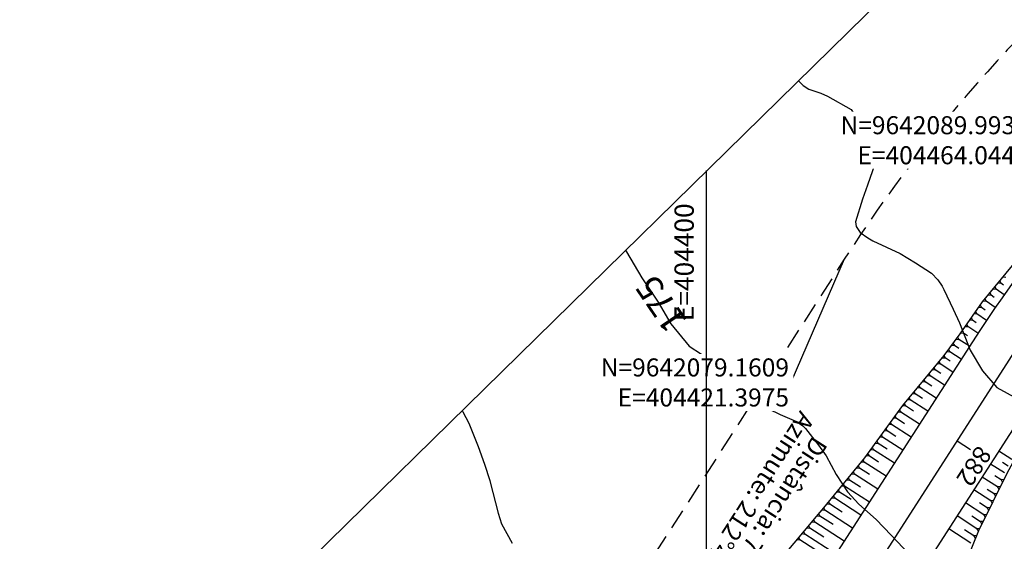
# Model space of a CAD drawing. Units: inches. Extents: x 404000 to 433076, y 9640170 to 9643000.
# Drawn here: x 404293 to 404446, y 9642035 to 9642116 of the extents above; entities that cross this region are included whole.
import ezdxf
from ezdxf.enums import TextEntityAlignment as Align

# ---------------------------------------------------------------- set-up
doc = ezdxf.new("R2010")
doc.units = ezdxf.units.IN
doc.header["$MEASUREMENT"] = 0
doc.linetypes.add('CONTINUO', pattern=[0])
doc.linetypes.add('HIDDEN', pattern=[9.525, 6.35, -3.175])
for name, color, linetype in [('0_ESTACAS', 7, 'Continuous'), ('0_MALHA', 7, 'Continuous'), ('0_TEXTO PLANTA', 2, 'Continuous'), ('0_TEXTO_ELEMENT_NOVO', 2, 'Continuous'), ('CORTE', 1, 'Continuous'), ('Cotas', 7, 'Continuous'), ('Curvas Metras', 32, 'Continuous'), ('EIXO_PISTA', 14, 'Continuous'), ('FAIXA DE DOMINIO LADO ESQUERDO', 240, 'CONTINUO'), ('FOTOS', 253, 'Continuous'), ('LATERAL _PISTA', 7, 'Continuous'), ('malha-lin', 8, 'Continuous'), ('malha-txt', 2, 'Continuous'), ('TALUDES', 44, 'Continuous')]:
    doc.layers.add(name, color=color, linetype=linetype)
doc.styles.add('L50', font='ROMANS.SHX', dxfattribs={"height": 0.00125})
doc.styles.add('SIMPLEX', font='simplex', dxfattribs={"height": 0.2})
doc.styles.get("Standard").update_dxf_attribs({"font": 'txt.shx', "height": 2.8})
doc.styles.add('Style-STANDARD', font='STANDARD.shx')
doc.dimstyles.get("Standard").update_dxf_attribs({"dimtxt": 0.18, "dimasz": 0.18, "dimexe": 0.18, "dimexo": 0.0625, "dimgap": 0.09, "dimtad": 0, "dimtih": 1, "dimtoh": 1, "dimdec": 4, "dimzin": 0, "dimdsep": 46, "dimtxsty": 'Standard', "dimcen": 0.09, "dimadec": 0, "dimazin": 0, "dimtfac": 1, "dimtdec": 4, "dimtofl": 0, "dimtmove": 0, "dimatfit": 3, "dimfxl": 0, "dimtolj": 1, "dimtzin": 0, "dimarcsym": 0})
picture_1 = doc.add_image_def('image2.tif', size_in_pixel=(3334, 3334))

msp = doc.modelspace()

# ---------------------------------------------------------------- linework, layer by layer
at = {"layer": '0_ESTACAS', "linetype": 'CONTINUO', "flags": 128}
msp.add_lwpolyline([(404438.93, 9642050.97), (404441.03, 9642049.62)], dxfattribs=at)
at = {"layer": '0_MALHA'}
msp.add_lwpolyline([(405504.08, 9642566.15), (404390.09, 9641474.07), (404085.57, 9641784.7), (405199.56, 9642876.78)], close=True, dxfattribs=at)
at = {"layer": 'CORTE', "color": 44, "linetype": 'CONTINUO', "flags": 128}
for points in [[(404655.38, 9642252.78), (404649.45, 9642248.99), (404641.14, 9642243.37), (404633.04, 9642237.48), (404626.11, 9642231.98), (404625.22, 9642231.24), (404617.53, 9642224.85), (404609.79, 9642218.52), (404602.1, 9642212.13), (404594.43, 9642205.7), (404586.69, 9642199.37), (404578.91, 9642193.09), (404571.22, 9642186.7), (404563.54, 9642180.29), (404555.88, 9642173.87), (404548.25, 9642167.39), (404540.46, 9642161.12), (404532.66, 9642154.87), (404525.08, 9642148.33), (404517.44, 9642141.88), (404509.72, 9642135.53), (404502.03, 9642129.13), (404494.24, 9642122.86), (404486.53, 9642116.49), (404485.02, 9642115.25), (404478.63, 9642109.94), (404470.92, 9642103.07), (404463.56, 9642095.8), (404456.47, 9642088.26), (404449.46, 9642080.58), (404442.84, 9642072.53), (404439.36, 9642067.6), (404436.87, 9642064.19), (404430.42, 9642056.45), (404424.56, 9642048.33), (404418.15, 9642040.56), (404417.01, 9642039.17), (404411.68, 9642032.83), (404405.19, 9642025.11), (404399.68, 9642016.77), (404396.23, 9642011.82), (404393.84, 9642008.29)], [(404663.75, 9642243.32), (404658.47, 9642237.83), (404651, 9642231.17), (404643.36, 9642224.71), (404636.58, 9642219.03), (404635.69, 9642218.3), (404628.06, 9642211.82), (404620.24, 9642205.59), (404612.34, 9642199.46), (404604.54, 9642193.2), (404596.64, 9642187.06), (404588.79, 9642180.86), (404580.96, 9642174.64), (404573.08, 9642168.49), (404565.17, 9642162.36), (404557.34, 9642156.14), (404549.37, 9642150.1), (404541.59, 9642143.82), (404533.86, 9642137.47), (404525.99, 9642131.3), (404518.08, 9642125.18), (404510.16, 9642119.07), (404502.39, 9642112.77), (404494.67, 9642106.42), (404493.16, 9642105.17), (404487.27, 9642100.09), (404480.19, 9642093.51), (404473.51, 9642086.53), (404467.29, 9642079.13), (404461.56, 9642071.37), (404456.36, 9642063.27), (404453.57, 9642058.46), (404451.54, 9642054.75), (404446.72, 9642045.96), (404442.26, 9642036.94), (404438.44, 9642027.5), (404437.8, 9642025.79), (404433.81, 9642018.59), (404428.92, 9642009.84), (404424.73, 9642002.19)]]:
    msp.add_lwpolyline(points, dxfattribs=at)
at = {"layer": 'Curvas Metras', "flags": 128}
for points, elevation in [([(404414.25, 9642106.92), (404415.01, 9642106.14), (404415.86, 9642105.61), (404417.75, 9642104.96), (404418.76, 9642104.52), (404422.45, 9642102.42), (404424.96, 9642098.84), (404426.19, 9642096.2), (404426.52, 9642095), (404425.01, 9642090.68), (404424.24, 9642088.5), (404423.14, 9642085), (404423.26, 9642084.26), (404423.87, 9642083.31), (404425.03, 9642082.47), (404425.84, 9642082.05), (404430.08, 9642080.04), (404432.49, 9642078.62), (404434.97, 9642076.99), (404435.94, 9642075.95), (404436.6, 9642074.99), (404436.87, 9642074.48), (404438.34, 9642071.41), (404439.28, 9642069.31), (404440.96, 9642065.03), (404442.88, 9642061.82), (404445.09, 9642059.23), (404448.3, 9642057.46)], 170), ([(404387.38, 9642080.58), (404387.52, 9642080.32), (404389.9, 9642076.28), (404391.62, 9642073.75), (404392.47, 9642072.48), (404394.44, 9642069.11), (404397.27, 9642065.66), (404399.21, 9642064.4), (404403.06, 9642061.64), (404405.02, 9642059.36), (404407.81, 9642056.79), (404411.43, 9642055.02), (404413.98, 9642053.96), (404414.97, 9642053.28), (404415.38, 9642052.84), (404417.41, 9642050.29), (404418.59, 9642048.62), (404420.13, 9642045.74), (404421.87, 9642043), (404423.68, 9642041.09), (404426.36, 9642038.74), (404428.68, 9642036.31), (404431.5, 9642033.34)], 175), ([(404361.98, 9642055.68), (404362.11, 9642055.43), (404363.03, 9642053.7), (404364.49, 9642050.05), (404365.47, 9642047.31), (404366.28, 9642044.76), (404366.34, 9642044.52), (404367.59, 9642039.69), (404368.12, 9642038.06), (404369.74, 9642035.03)], 180)]:
    msp.add_lwpolyline(points, dxfattribs=dict(at, elevation=elevation))
at = {"layer": 'EIXO_PISTA', "linetype": 'CONTINUO', "flags": 128}
msp.add_lwpolyline([(405351.82, 9642721.47), (405317.56, 9642684.03, -0.079941), (405280.2, 9642654.43), (405230.37, 9642626.52, 0.084211), (405139.24, 9642553.04), (405100.6, 9642509.36, -0.114294), (404971.96, 9642417.72), (404782.68, 9642339.6, 0.072234), (404745.6, 9642317.6), (404489.08, 9642110.23, 0.079957), (404446.63, 9642062.93), (404408.61, 9642003.85, 0.173059), (404378.08, 9641872.94), (404383.14, 9641828.58, 0.06158), (404391.77, 9641792.8), (404451.32, 9641634.41, -0.167332), (404454.06, 9641536.79)], format="xyb", dxfattribs=at)
at = {"layer": 'FAIXA DE DOMINIO LADO ESQUERDO', "linetype": 'HIDDEN', "ltscale": 0.5, "flags": 128}
msp.add_lwpolyline([(405330.79, 9642742.92), (405295.43, 9642704.29, -0.079941), (405265.54, 9642680.61), (405215.71, 9642652.7, 0.084211), (405116.77, 9642572.92), (405078.13, 9642529.24, -0.114294), (404960.52, 9642445.45), (404771.23, 9642367.34, 0.072234), (404726.74, 9642340.93), (404470.22, 9642133.56, 0.079957), (404421.4, 9642079.16), (404383.38, 9642020.09, 0.173059), (404348.27, 9641869.54), (404353.34, 9641825.18, 0.06158), (404363.69, 9641782.24), (404423.24, 9641623.85, -0.208351), (404418.34, 9641528.13), (404392.69, 9641476.62)], format="xyb", dxfattribs=at)
at = {"layer": 'LATERAL _PISTA', "color": 2, "linetype": 'CONTINUO', "flags": 128}
for points in [[(405347.39, 9642725.98), (405312.9, 9642688.29, -0.079941), (405277.12, 9642659.94), (405227.29, 9642632.03, 0.084211), (405134.51, 9642557.22), (405095.88, 9642513.54, -0.114294), (404969.55, 9642423.55), (404780.27, 9642345.44, 0.072234), (404741.63, 9642322.51), (404485.11, 9642115.14, 0.079957), (404441.32, 9642066.34), (404403.3, 9642007.27, 0.173059), (404371.81, 9641872.23), (404376.87, 9641827.87, 0.06158), (404385.87, 9641790.58), (404445.42, 9641632.19, -0.190445), (404443.65, 9641526.58)], [(405356.24, 9642716.95), (405322.21, 9642679.77, -0.079941), (405283.29, 9642648.93), (405233.45, 9642621.02, 0.084211), (405143.97, 9642548.86), (405105.33, 9642505.18, -0.114294), (404974.37, 9642411.89), (404785.09, 9642333.77, 0.072234), (404749.57, 9642312.69), (404493.04, 9642105.32, 0.079957), (404451.93, 9642059.51), (404413.91, 9642000.44, 0.173059), (404384.35, 9641873.66), (404389.41, 9641829.3, 0.06158), (404397.68, 9641795.02), (404457.23, 9641636.63, -0.149201), (404463.01, 9641545.56)]]:
    msp.add_lwpolyline(points, format="xyb", dxfattribs=at)
at = {"layer": 'TALUDES'}
for p, q in [((404445.55, 9642075.82), (404445.75, 9642075.44)), ((404446.07, 9642076.45), (404446.52, 9642076.37)), ((404444.52, 9642074.57), (404444.98, 9642074.5)), ((404444.78, 9642074.88), (404444.98, 9642074.5)), ((404446.23, 9642073.62), (404444.98, 9642074.5)), ((404445.29, 9642075.51), (404445.75, 9642075.44)), ((404446.17, 9642075.14), (404445.75, 9642075.44)), ((404442.98, 9642072.69), (404443.44, 9642072.63)), ((404443.23, 9642073), (404443.44, 9642072.63)), ((404444.86, 9642071.65), (404443.44, 9642072.63)), ((404443.75, 9642073.63), (404444.21, 9642073.57)), ((404444.01, 9642073.94), (404444.21, 9642073.57)), ((404444.71, 9642073.22), (404444.21, 9642073.57)), ((404442.27, 9642071.72), (404442.72, 9642071.66)), ((404442.5, 9642072.04), (404442.72, 9642071.66)), ((404443.28, 9642071.27), (404442.72, 9642071.66)), ((404440.87, 9642069.74), (404441.32, 9642069.68)), ((404441.1, 9642070.06), (404441.32, 9642069.68)), ((404441.91, 9642069.29), (404441.32, 9642069.68)), ((404441.57, 9642070.73), (404442.02, 9642070.67)), ((404441.8, 9642071.05), (404442.02, 9642070.67)), ((404443.51, 9642069.67), (404442.02, 9642070.67)), ((404439.7, 9642068.08), (404439.92, 9642067.7)), ((404440.17, 9642068.74), (404440.62, 9642068.69)), ((404440.4, 9642069.07), (404440.62, 9642068.69)), ((404442.18, 9642067.67), (404440.62, 9642068.69)), ((404438.76, 9642066.77), (404439.22, 9642066.72)), ((404438.99, 9642067.1), (404439.22, 9642066.72)), ((404440.88, 9642065.65), (404439.22, 9642066.72)), ((404439.47, 9642067.75), (404439.92, 9642067.7)), ((404440.56, 9642067.29), (404439.92, 9642067.7)), ((404437.58, 9642065.16), (404437.8, 9642064.78)), ((404438.05, 9642065.8), (404438.51, 9642065.75)), ((404438.29, 9642066.13), (404438.51, 9642065.75)), ((404439.2, 9642065.31), (404438.51, 9642065.75)), ((404436.61, 9642063.87), (404437.08, 9642063.82)), ((404436.86, 9642064.18), (404437.08, 9642063.82)), ((404437.84, 9642063.33), (404437.08, 9642063.82)), ((404437.34, 9642064.83), (404437.8, 9642064.78)), ((404439.58, 9642063.64), (404437.8, 9642064.78)), ((404435.06, 9642062.01), (404435.53, 9642061.96)), ((404435.32, 9642062.32), (404435.53, 9642061.96)), ((404436.41, 9642061.39), (404435.53, 9642061.96)), ((404435.83, 9642062.94), (404436.3, 9642062.89)), ((404436.09, 9642063.25), (404436.3, 9642062.89)), ((404438.28, 9642061.62), (404436.3, 9642062.89)), ((404433.77, 9642060.46), (404433.98, 9642060.1)), ((404434.28, 9642061.08), (404434.76, 9642061.03)), ((404434.54, 9642061.39), (404434.76, 9642061.03)), ((404436.98, 9642059.6), (404434.76, 9642061.03)), ((404432.73, 9642059.22), (404433.21, 9642059.17)), ((404432.99, 9642059.54), (404433.21, 9642059.17)), ((404435.68, 9642057.58), (404433.21, 9642059.17)), ((404433.51, 9642060.15), (404433.98, 9642060.1)), ((404434.99, 9642059.45), (404433.98, 9642060.1)), ((404431.19, 9642057.37), (404431.66, 9642057.32)), ((404431.45, 9642057.68), (404431.66, 9642057.32)), ((404434.38, 9642055.56), (404431.66, 9642057.32)), ((404431.96, 9642058.3), (404432.43, 9642058.24)), ((404432.22, 9642058.61), (404432.43, 9642058.24)), ((404433.57, 9642057.52), (404432.43, 9642058.24)), ((404429.95, 9642055.79), (404430.17, 9642055.42)), ((404430.41, 9642056.44), (404430.89, 9642056.39)), ((404430.67, 9642056.75), (404430.89, 9642056.39)), ((404432.14, 9642055.58), (404430.89, 9642056.39)), ((404429.01, 9642054.5), (404429.47, 9642054.45)), ((404429.25, 9642054.82), (404429.47, 9642054.45)), ((404430.78, 9642053.6), (404429.47, 9642054.45)), ((404429.71, 9642055.47), (404430.17, 9642055.42)), ((404433.08, 9642053.55), (404430.17, 9642055.42)), ((404427.84, 9642052.87), (404428.06, 9642052.5)), ((404428.31, 9642053.52), (404428.76, 9642053.47)), ((404428.54, 9642053.85), (404428.76, 9642053.47)), ((404431.79, 9642051.53), (404428.76, 9642053.47)), ((404426.9, 9642051.57), (404427.36, 9642051.52)), ((404427.13, 9642051.9), (404427.36, 9642051.52)), ((404430.49, 9642049.51), (404427.36, 9642051.52)), ((404427.6, 9642052.55), (404428.06, 9642052.5)), ((404429.43, 9642051.62), (404428.06, 9642052.5)), ((404425.73, 9642049.95), (404425.95, 9642049.57)), ((404426.2, 9642050.6), (404426.65, 9642050.55)), ((404426.43, 9642050.92), (404426.65, 9642050.55)), ((404428.08, 9642049.63), (404426.65, 9642050.55)), ((404445.73, 9642049.88), (404445.73, 9642049.88)), ((404424.79, 9642048.65), (404425.25, 9642048.6)), ((404425.02, 9642048.98), (404425.25, 9642048.6)), ((404426.72, 9642047.65), (404425.25, 9642048.6)), ((404425.49, 9642049.62), (404425.95, 9642049.57)), ((404429.19, 9642047.49), (404425.95, 9642049.57)), ((404445.08, 9642048.87), (404445.08, 9642048.87)), ((404445.44, 9642049.42), (404447.45, 9642048.12)), ((404423.27, 9642046.77), (404423.74, 9642046.71)), ((404423.53, 9642047.08), (404423.74, 9642046.71)), ((404425.32, 9642045.7), (404423.74, 9642046.71)), ((404424.04, 9642047.7), (404424.51, 9642047.65)), ((404424.29, 9642048.01), (404424.51, 9642047.65)), ((404427.89, 9642045.47), (404424.51, 9642047.65)), ((404443.79, 9642046.85), (404443.79, 9642046.86)), ((404444.14, 9642047.4), (404446.3, 9642046.01)), ((404444.44, 9642047.86), (404444.43, 9642047.86)), ((404446, 9642047.63), (404446.88, 9642047.07)), ((404421.99, 9642045.21), (404422.2, 9642044.85)), ((404422.5, 9642045.83), (404422.97, 9642045.78)), ((404422.76, 9642046.15), (404422.97, 9642045.78)), ((404426.59, 9642043.45), (404422.97, 9642045.78)), ((404442.84, 9642045.38), (404445.23, 9642043.84)), ((404443.14, 9642045.85), (404443.14, 9642045.85)), ((404444.8, 9642045.55), (404445.77, 9642044.93)), ((404420.96, 9642043.97), (404421.44, 9642043.92)), ((404421.22, 9642044.28), (404421.44, 9642043.92)), ((404425.29, 9642041.44), (404421.44, 9642043.92)), ((404421.73, 9642044.9), (404422.2, 9642044.85)), ((404423.9, 9642043.76), (404422.2, 9642044.85)), ((404441.84, 9642043.83), (404441.84, 9642043.83)), ((404442.49, 9642044.84), (404442.49, 9642044.84)), ((404445.65, 9642043.8), (404445.23, 9642043.84)), ((404445.48, 9642043.44), (404445.23, 9642043.84)), ((404446.19, 9642044.88), (404445.77, 9642044.93)), ((404446.01, 9642044.52), (404445.77, 9642044.93)), ((404419.43, 9642042.1), (404419.9, 9642042.05)), ((404419.68, 9642042.42), (404419.9, 9642042.05)), ((404423.99, 9642039.42), (404419.9, 9642042.05)), ((404420.19, 9642043.04), (404420.67, 9642042.98)), ((404420.45, 9642043.35), (404420.67, 9642042.98)), ((404422.49, 9642041.81), (404420.67, 9642042.98)), ((404441.19, 9642042.82), (404441.19, 9642042.82)), ((404441.54, 9642043.37), (404444.16, 9642041.68)), ((404443.61, 9642043.46), (404444.7, 9642042.76)), ((404445.12, 9642042.72), (404444.7, 9642042.76)), ((404444.94, 9642042.35), (404444.7, 9642042.76)), ((404418.15, 9642040.55), (404418.36, 9642040.19)), ((404418.66, 9642041.17), (404419.13, 9642041.12)), ((404418.91, 9642041.48), (404419.13, 9642041.12)), ((404421.07, 9642039.87), (404419.13, 9642041.12)), ((404439.89, 9642040.8), (404439.89, 9642040.8)), ((404440.24, 9642041.35), (404443.09, 9642039.51)), ((404440.54, 9642041.81), (404440.54, 9642041.81)), ((404442.43, 9642041.37), (404443.63, 9642040.6)), ((404444.05, 9642040.55), (404443.63, 9642040.6)), ((404443.87, 9642040.19), (404443.63, 9642040.6)), ((404444.58, 9642041.63), (404444.16, 9642041.68)), ((404444.4, 9642041.27), (404444.16, 9642041.68)), ((404417.12, 9642039.31), (404417.59, 9642039.26)), ((404417.38, 9642039.62), (404417.59, 9642039.26)), ((404419.65, 9642037.93), (404417.59, 9642039.26)), ((404417.89, 9642040.24), (404418.36, 9642040.19)), ((404422.69, 9642037.4), (404418.36, 9642040.19)), ((404438.94, 9642039.33), (404442.02, 9642037.35)), ((404439.24, 9642039.79), (404439.24, 9642039.79)), ((404441.24, 9642039.28), (404442.56, 9642038.43)), ((404443.51, 9642039.47), (404443.09, 9642039.51)), ((404443.33, 9642039.11), (404443.09, 9642039.51)), ((404415.57, 9642037.45), (404416.04, 9642037.4)), ((404415.83, 9642037.76), (404416.04, 9642037.4)), ((404418.22, 9642035.99), (404416.04, 9642037.4)), ((404416.34, 9642038.38), (404416.82, 9642038.33)), ((404416.6, 9642038.69), (404416.82, 9642038.33)), ((404421.4, 9642035.38), (404416.82, 9642038.33)), ((404437.94, 9642037.77), (404437.94, 9642037.77)), ((404438.59, 9642038.78), (404438.59, 9642038.78)), ((404442.98, 9642038.39), (404442.56, 9642038.43)), ((404442.8, 9642038.02), (404442.56, 9642038.43)), ((404414.27, 9642035.91), (404414.48, 9642035.55)), ((404414.79, 9642036.53), (404415.26, 9642036.47)), ((404415.05, 9642036.84), (404415.26, 9642036.47)), ((404420.1, 9642033.36), (404415.26, 9642036.47)), ((404437.29, 9642036.76), (404437.29, 9642036.76)), ((404437.64, 9642037.31), (404441.09, 9642035.09)), ((404440.09, 9642037.16), (404441.55, 9642036.23)), ((404441.95, 9642036.18), (404441.55, 9642036.23)), ((404441.8, 9642035.8), (404441.55, 9642036.23)), ((404442.44, 9642037.3), (404442.02, 9642037.35)), ((404442.26, 9642036.94), (404442.02, 9642037.35)), ((404414.01, 9642035.6), (404414.48, 9642035.55)), ((404416.8, 9642034.06), (404414.48, 9642035.55)), ((404436.64, 9642035.75), (404436.64, 9642035.75))]:
    msp.add_line(p, q, dxfattribs=at)

# ---------------------------------------------------------------- texts
at = {"layer": '0_TEXTO PLANTA', "color": 2, "style": 'SIMPLEX'}
msp.add_text('882', height=2.8, rotation=237.2372, dxfattribs=at).set_placement((404442.13, 9642050.41))
at = {"layer": '0_TEXTO_ELEMENT_NOVO', "style": 'SIMPLEX'}
msp.add_text('Distância: 70,251', height=2.8, rotation=237.2372, dxfattribs=at).set_placement((404416.56, 9642051.87))
at = {"layer": 'Cotas', "style": 'Style-STANDARD'}
msp.add_text('175', height=4, rotation=124.1897, dxfattribs=at).set_placement((404392.91, 9642072.19, 175), align=Align.MIDDLE_CENTER)
at = {"layer": 'malha-txt', "style": 'L50'}
msp.add_text('E=404400', height=3, rotation=90, dxfattribs=at).set_placement((404398, 9642087.85), align=Align.RIGHT)

# ---------------------------------------------------------------- referenced raster images: frames only (the image files are external)
at = {"layer": 'FOTOS'}
image = msp.add_image(picture_1, insert=(404000, 9642000), size_in_units=(1000, 1000), dxfattribs=at)
image.dxf.flags = 7

# ---------------------------------------------------------------- leaders
at = {"layer": '0_TEXTO PLANTA', "annotation_type": 0, "has_hookline": 1, "hookline_direction": 1}
for points, text_width in [([(404464.04, 9642089.99), (404450.34, 9642097.66), (404450.16, 9642097.66)], 35.93), ([(404421.4, 9642079.16), (404413.07, 9642060.02), (404412.89, 9642060.02)], 34.53)]:
    msp.add_leader(points, dimstyle='Standard', override={"dimtfill": 1, "dimtfillclr": 256}, dxfattribs=dict(at, text_width=text_width))

# ---------------------------------------------------------------- next in the draw order: texts
at = {"layer": '0_TEXTO PLANTA', "char_height": 2.8, "attachment_point": 6, "bg_fill": 3, "box_fill_scale": 1.25, "bg_fill_color": 256, "bg_fill_true_color": 13158600, "bg_fill_transparency": 0}
for s, insert in [('\\A1;N=9642089.9938\\PE=404464.0442', (404450.07, 9642097.66)), ('\\A1;N=9642079.1609\\PE=404421.3975', (404412.8, 9642060.02))]:
    msp.add_mtext(s, dxfattribs=dict(at, insert=insert))

# ---------------------------------------------------------------- next in the draw order: linework, layer by layer
at = {"layer": 'CORTE', "color": 44, "linetype": 'CONTINUO', "flags": 128}
for points in [[(404655.38, 9642252.78), (404649.45, 9642248.99), (404641.14, 9642243.37), (404633.04, 9642237.48), (404626.11, 9642231.98), (404625.22, 9642231.24), (404617.53, 9642224.85), (404609.79, 9642218.52), (404602.1, 9642212.13), (404594.43, 9642205.7), (404586.69, 9642199.37), (404578.91, 9642193.09), (404571.22, 9642186.7), (404563.54, 9642180.29), (404555.88, 9642173.87), (404548.25, 9642167.39), (404540.46, 9642161.12), (404532.66, 9642154.87), (404525.08, 9642148.33), (404517.44, 9642141.88), (404509.72, 9642135.53), (404502.03, 9642129.13), (404494.24, 9642122.86), (404486.53, 9642116.49), (404485.02, 9642115.25), (404478.63, 9642109.94), (404470.92, 9642103.07), (404463.56, 9642095.8), (404456.47, 9642088.26), (404449.46, 9642080.58), (404442.84, 9642072.53), (404439.36, 9642067.6), (404436.87, 9642064.19), (404430.42, 9642056.45), (404424.56, 9642048.33), (404418.15, 9642040.56), (404417.01, 9642039.17), (404411.68, 9642032.83), (404405.19, 9642025.11), (404399.68, 9642016.77), (404396.23, 9642011.82), (404393.84, 9642008.29)], [(404663.75, 9642243.32), (404658.47, 9642237.83), (404651, 9642231.17), (404643.36, 9642224.71), (404636.58, 9642219.03), (404635.69, 9642218.3), (404628.06, 9642211.82), (404620.24, 9642205.59), (404612.34, 9642199.46), (404604.54, 9642193.2), (404596.64, 9642187.06), (404588.79, 9642180.86), (404580.96, 9642174.64), (404573.08, 9642168.49), (404565.17, 9642162.36), (404557.34, 9642156.14), (404549.37, 9642150.1), (404541.59, 9642143.82), (404533.86, 9642137.47), (404525.99, 9642131.3), (404518.08, 9642125.18), (404510.16, 9642119.07), (404502.39, 9642112.77), (404494.67, 9642106.42), (404493.16, 9642105.17), (404487.27, 9642100.09), (404480.19, 9642093.51), (404473.51, 9642086.53), (404467.29, 9642079.13), (404461.56, 9642071.37), (404456.36, 9642063.27), (404453.57, 9642058.46), (404451.54, 9642054.75), (404446.72, 9642045.96), (404442.26, 9642036.94), (404438.44, 9642027.5), (404437.8, 9642025.79), (404433.81, 9642018.59), (404428.92, 9642009.84), (404424.73, 9642002.19)]]:
    msp.add_lwpolyline(points, dxfattribs=at)
at = {"layer": 'malha-lin'}
msp.add_line((404400, 9641483.79), (404400, 9642092.95), dxfattribs=at)

# ---------------------------------------------------------------- next in the draw order: texts
at = {"layer": '0_TEXTO_ELEMENT_NOVO', "style": 'SIMPLEX'}
msp.add_text('Azimute: 212%%d45\'46"', height=2.8, rotation=237.2372, dxfattribs=at).set_placement((404414.55, 9642055.77))

doc.saveas('drawing.dxf')
